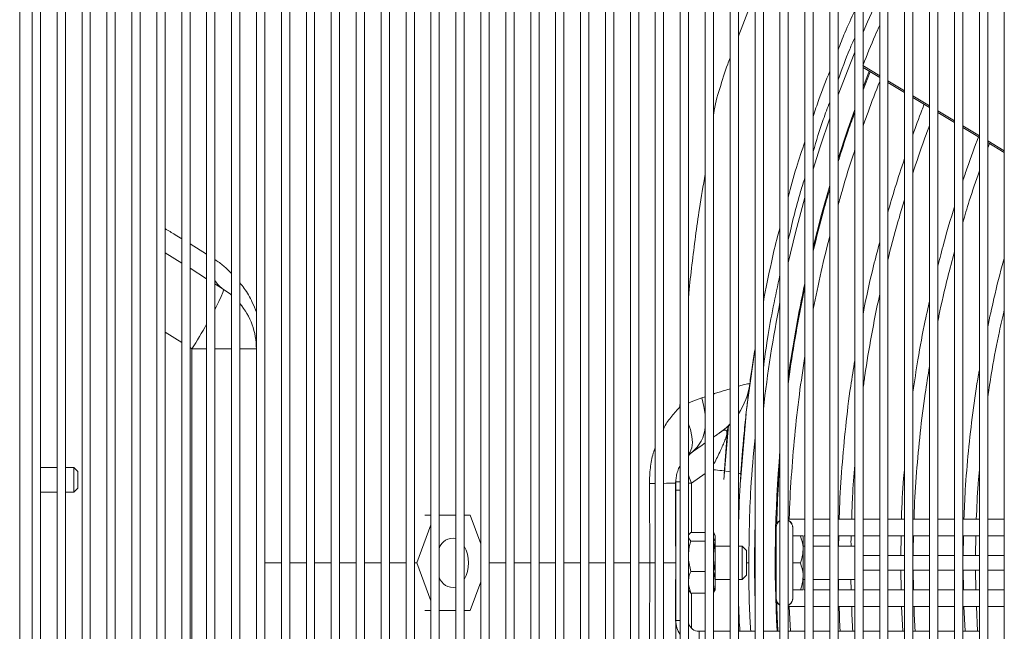
# Model space of a CAD drawing. Units: millimetres. Extents: x 1488 to 12188, y 1489 to 10331.
# Drawn here: x 2055 to 2292, y 7282 to 7430 of the extents above; entities that cross this region are included whole.
import ezdxf

# ---------------------------------------------------------------- set-up
doc = ezdxf.new("R2010")
doc.units = ezdxf.units.MM

msp = doc.modelspace()

# ---------------------------------------------------------------- linework, layer by layer
at = {"color": 7, "linetype": 'Continuous', "lineweight": 15}
for p, q in [((2055.035, 7790.986), (2055.035, 6806.986)), ((2058.035, 6843.986), (2058.035, 7753.986)), ((2060.035, 7748.986), (2060.035, 6848.986)), ((2064.035, 6848.986), (2064.035, 7748.986)), ((2066.035, 7748.986), (2066.035, 6848.986)), ((2070.035, 6848.986), (2070.035, 7748.986)), ((2072.035, 7748.986), (2072.035, 6848.986)), ((2076.035, 6848.986), (2076.035, 7748.986)), ((2078.035, 7748.986), (2078.035, 6848.986)), ((2082.035, 6848.986), (2082.035, 7748.986)), ((2084.035, 7748.986), (2084.035, 6848.986)), ((2088.035, 6848.986), (2088.035, 7748.986)), ((2090.035, 7748.986), (2090.035, 6848.986)), ((2094.035, 6848.986), (2094.035, 7748.986)), ((2096.035, 7748.986), (2096.035, 6848.986)), ((2100.035, 6848.986), (2100.035, 7748.986)), ((2102.035, 7748.986), (2102.035, 6848.986)), ((2106.035, 6848.986), (2106.035, 7748.986)), ((2108.035, 7748.986), (2108.035, 6848.986)), ((2112.035, 6848.986), (2112.035, 7748.986)), ((2114.035, 7748.986), (2114.035, 6848.986)), ((2118.035, 6848.986), (2118.035, 7748.986)), ((2120.035, 7748.986), (2120.035, 6848.986)), ((2124.035, 6848.986), (2124.035, 7748.986)), ((2126.035, 7748.986), (2126.035, 6848.986)), ((2130.035, 6848.986), (2130.035, 7748.986)), ((2132.035, 7748.986), (2132.035, 6848.986)), ((2136.035, 6848.986), (2136.035, 7748.986)), ((2138.035, 7748.986), (2138.035, 6848.986)), ((2142.035, 6848.986), (2142.035, 7748.986)), ((2144.035, 7748.986), (2144.035, 6848.986)), ((2148.035, 6848.986), (2148.035, 7748.986)), ((2150.035, 7748.986), (2150.035, 6848.986)), ((2154.035, 6848.986), (2154.035, 7748.986)), ((2156.035, 7748.986), (2156.035, 6848.986)), ((2160.035, 6848.986), (2160.035, 7748.986)), ((2162.035, 7748.986), (2162.035, 6848.986)), ((2166.035, 6848.986), (2166.035, 7748.986)), ((2168.035, 7748.986), (2168.035, 6848.986)), ((2172.035, 6848.986), (2172.035, 7748.986)), ((2174.035, 7748.986), (2174.035, 6848.986)), ((2178.035, 6848.986), (2178.035, 7748.986)), ((2180.035, 7748.986), (2180.035, 6848.986)), ((2184.035, 6848.986), (2184.035, 7748.986)), ((2186.035, 7748.986), (2186.035, 6848.986)), ((2190.035, 6848.986), (2190.035, 7748.986)), ((2192.035, 7748.986), (2192.035, 6848.986)), ((2196.035, 6848.986), (2196.035, 7748.986)), ((2198.035, 7748.986), (2198.035, 6848.986)), ((2202.035, 6848.986), (2202.035, 7748.986)), ((2204.035, 7748.986), (2204.035, 6848.986)), ((2208.035, 6848.986), (2208.035, 7748.986)), ((2210.035, 7748.986), (2210.035, 6848.986)), ((2214.035, 6848.986), (2214.035, 7748.986)), ((2216.035, 7748.986), (2216.035, 6848.986)), ((2220.035, 6848.986), (2220.035, 7748.986)), ((2222.035, 7748.986), (2222.035, 6848.986)), ((2226.035, 6848.986), (2226.035, 7748.986)), ((2228.035, 7748.986), (2228.035, 6848.986)), ((2232.035, 6848.986), (2232.035, 7748.986)), ((2234.035, 7748.986), (2234.035, 6848.986)), ((2238.035, 6848.986), (2238.035, 7748.986)), ((2240.035, 7748.986), (2240.035, 6848.986)), ((2244.035, 6848.986), (2244.035, 7748.986)), ((2246.035, 7748.986), (2246.035, 6848.986)), ((2250.035, 6848.986), (2250.035, 7748.986)), ((2252.035, 7748.986), (2252.035, 6848.986)), ((2256.035, 6848.986), (2256.035, 7748.986)), ((2258.035, 7748.986), (2258.035, 6848.986)), ((2262.035, 6848.986), (2262.035, 7748.986)), ((2264.035, 7748.986), (2264.035, 6848.986)), ((2268.035, 6848.986), (2268.035, 7748.986)), ((2270.035, 7748.986), (2270.035, 6848.986)), ((2274.035, 6848.986), (2274.035, 7748.986)), ((2276.035, 7748.986), (2276.035, 6848.986)), ((2280.035, 6848.986), (2280.035, 7748.986)), ((2282.035, 7748.986), (2282.035, 6848.986)), ((2286.035, 6848.986), (2286.035, 7748.986)), ((2288.035, 7748.986), (2288.035, 6848.986)), ((2292.035, 6848.986), (2292.035, 7748.986)), ((2258.035, 7418.333), (2262.035, 7415.923)), ((2258.035, 7413.538), (2259.54, 7417.401)), ((2259.755, 7417.297), (2258.035, 7412.959)), ((2264.035, 7414.719), (2268.035, 7412.309)), ((2270.035, 7411.104), (2274.035, 7408.695)), ((2276.035, 7407.49), (2280.035, 7405.08)), ((2282.035, 7403.875), (2286.035, 7401.466)), ((2288.035, 7400.261), (2292.035, 7397.851)), ((2288.035, 7398.921), (2288.444, 7400.015)), ((2094.035, 7371.188), (2090.035, 7373.688)), ((2100.035, 7367.439), (2096.035, 7369.939)), ((2104.014, 7364.953), (2102.035, 7366.189)), ((2096.491, 7350.536), (2096.491, 7247.435)), ((2112.005, 7247.435), (2112.005, 7350.536)), ((2231.923, 7349.759), (2230.003, 7335.961)), ((2229.886, 7334.901), (2228.533, 7318.67)), ((2225.633, 7332.034), (2224.549, 7319.085)), ((2216.783, 7325.586), (2216.035, 7324.971)), ((2064.035, 7321.986), (2060.035, 7321.986)), ((2068.035, 7321.986), (2066.035, 7321.986)), ((2069.035, 7320.986), (2068.035, 7321.986)), ((2068.035, 7315.986), (2068.035, 7321.986)), ((2069.035, 7320.986), (2069.035, 7316.986)), ((2068.035, 7315.986), (2069.035, 7316.986)), ((2206.606, 7318.107), (2206.689, 7298.986)), ((2212.948, 7318.486), (2212.929, 7318.486)), ((2212.929, 7316.486), (2212.929, 7302.986)), ((2212.948, 7318.486), (2214.035, 7318.486)), ((2212.948, 7298.986), (2212.948, 7318.214)), ((2212.948, 7316.486), (2212.948, 7285.086)), ((2060.035, 7315.986), (2064.035, 7315.986)), ((2066.035, 7315.986), (2068.035, 7315.986)), ((2152.567, 7310.486), (2154.035, 7310.486)), ((2156.035, 7310.486), (2160.035, 7310.486)), ((2162.035, 7310.486), (2163.452, 7310.486)), ((2163.452, 7310.486), (2166.035, 7303.524)), ((2244.035, 7309.486), (2240.035, 7309.486)), ((2250.035, 7309.486), (2246.035, 7309.486)), ((2256.035, 7309.486), (2252.035, 7309.486)), ((2262.035, 7309.486), (2258.035, 7309.486)), ((2268.035, 7309.486), (2264.035, 7309.486)), ((2274.035, 7309.486), (2270.035, 7309.486)), ((2280.035, 7309.486), (2276.035, 7309.486)), ((2286.035, 7309.486), (2282.035, 7309.486)), ((2292.035, 7309.486), (2288.035, 7309.486)), ((2150.653, 7298.986), (2154.035, 7308.102)), ((2216.127, 7305.786), (2216.035, 7305.639)), ((2216.593, 7304.211), (2216.035, 7304.974)), ((2216.591, 7306.264), (2220.035, 7306.264)), ((2222.035, 7306.264), (2222.071, 7306.264)), ((2222.44, 7305.486), (2222.35, 7305.741)), ((2237.102, 7305.477), (2237.102, 7305.486)), ((2242.958, 7305.486), (2241.111, 7305.486)), ((2243.893, 7305.486), (2244.035, 7305.486)), ((2246.035, 7305.486), (2250.035, 7305.486)), ((2252.035, 7305.486), (2256.035, 7305.486)), ((2252.189, 7305.486), (2252.122, 7302.986)), ((2258.035, 7305.486), (2262.035, 7305.486)), ((2264.035, 7305.486), (2268.035, 7305.486)), ((2267.198, 7305.486), (2267.099, 7300.736)), ((2270.035, 7305.486), (2274.035, 7305.486)), ((2276.035, 7305.486), (2280.035, 7305.486)), ((2282.035, 7305.486), (2286.035, 7305.486)), ((2282.187, 7305.486), (2282.125, 7300.736)), ((2285.111, 7300.736), (2285.199, 7305.486)), ((2288.035, 7305.486), (2292.035, 7305.486)), ((2216.593, 7304.211), (2220.035, 7304.211)), ((2222.035, 7304.211), (2222.073, 7304.211)), ((2226.035, 7302.986), (2222.44, 7302.986)), ((2228.94, 7302.986), (2228.035, 7302.986)), ((2229.94, 7301.986), (2228.94, 7302.986)), ((2237.11, 7302.273), (2237.11, 7302.203)), ((2244.035, 7302.986), (2243.61, 7302.986)), ((2243.61, 7302.235), (2243.61, 7302.233)), ((2250.035, 7302.986), (2246.035, 7302.986)), ((2256.035, 7302.986), (2252.035, 7302.986)), ((2216.593, 7296.933), (2216.035, 7299.64)), ((2222.441, 7300.545), (2222.441, 7300.606)), ((2262.035, 7300.736), (2258.035, 7300.736)), ((2268.035, 7300.736), (2264.035, 7300.736)), ((2274.035, 7300.736), (2270.035, 7300.736)), ((2280.035, 7300.736), (2276.035, 7300.736)), ((2286.035, 7300.736), (2282.035, 7300.736)), ((2292.035, 7300.736), (2288.035, 7300.736)), ((2150.035, 7298.986), (2150.653, 7298.986)), ((2154.035, 7289.87), (2150.653, 7298.986)), ((2206.689, 7298.986), (2206.606, 7279.864)), ((2212.948, 7279.757), (2212.948, 7298.986)), ((2242.959, 7298.986), (2241.112, 7298.986)), ((2258.035, 7297.236), (2262.035, 7297.236)), ((2264.035, 7297.236), (2268.035, 7297.236)), ((2267.125, 7297.236), (2267.183, 7292.486)), ((2270.035, 7297.236), (2274.035, 7297.236)), ((2270.164, 7292.486), (2270.131, 7297.236)), ((2276.035, 7297.236), (2280.035, 7297.236)), ((2282.035, 7297.236), (2286.035, 7297.236)), ((2282.102, 7297.236), (2282.201, 7292.486)), ((2285.194, 7292.486), (2285.12, 7297.236)), ((2288.035, 7297.236), (2292.035, 7297.236)), ((2212.929, 7294.986), (2212.929, 7285.086)), ((2216.593, 7296.933), (2220.035, 7296.933)), ((2222.035, 7296.933), (2222.073, 7296.933)), ((2222.441, 7294.986), (2226.035, 7294.986)), ((2228.035, 7294.986), (2228.94, 7294.986)), ((2228.94, 7294.986), (2229.94, 7295.986)), ((2237.11, 7295.76), (2237.11, 7295.706)), ((2243.61, 7294.986), (2244.035, 7294.986)), ((2246.035, 7294.986), (2250.035, 7294.986)), ((2252.035, 7294.986), (2256.035, 7294.986)), ((2255.189, 7292.486), (2255.118, 7294.986)), ((2166.035, 7294.447), (2163.452, 7287.486)), ((2216.592, 7291.707), (2216.035, 7293.649)), ((2222.072, 7291.707), (2222.402, 7292.514)), ((2222.441, 7294.291), (2222.441, 7294.345)), ((2216.035, 7292.333), (2216.11, 7292.213)), ((2216.157, 7292.242), (2216.592, 7291.707)), ((2216.592, 7291.707), (2220.035, 7291.707)), ((2222.035, 7291.707), (2222.072, 7291.707)), ((2222.349, 7292.228), (2222.44, 7292.486)), ((2242.958, 7292.486), (2241.111, 7292.486)), ((2244.035, 7292.486), (2243.883, 7292.486)), ((2250.035, 7292.486), (2246.035, 7292.486)), ((2256.035, 7292.486), (2252.035, 7292.486)), ((2262.035, 7292.486), (2258.035, 7292.486)), ((2268.035, 7292.486), (2264.035, 7292.486)), ((2274.035, 7292.486), (2270.035, 7292.486)), ((2280.035, 7292.486), (2276.035, 7292.486)), ((2286.035, 7292.486), (2282.035, 7292.486)), ((2292.035, 7292.486), (2288.035, 7292.486)), ((2240.035, 7288.486), (2244.035, 7288.486)), ((2240.559, 7282.486), (2240.287, 7288.486)), ((2246.035, 7288.486), (2250.035, 7288.486)), ((2252.035, 7288.486), (2256.035, 7288.486)), ((2258.035, 7288.486), (2262.035, 7288.486)), ((2264.035, 7288.486), (2268.035, 7288.486)), ((2267.304, 7288.486), (2267.574, 7282.486)), ((2270.035, 7288.486), (2274.035, 7288.486)), ((2276.035, 7288.486), (2280.035, 7288.486)), ((2282.035, 7288.486), (2286.035, 7288.486)), ((2282.288, 7288.486), (2282.616, 7282.486)), ((2285.609, 7282.486), (2285.311, 7288.486)), ((2288.035, 7288.486), (2292.035, 7288.486)), ((2152.567, 7287.486), (2154.035, 7287.486)), ((2160.035, 7287.486), (2156.035, 7287.486)), ((2163.452, 7287.486), (2162.035, 7287.486)), ((2212.948, 7285.086), (2212.929, 7285.086)), ((2220.035, 7282.486), (2218.549, 7282.486)), ((2218.549, 7279.486), (2218.549, 7282.486)), ((2226.035, 7282.486), (2222.035, 7282.486)), ((2232.035, 7282.486), (2228.035, 7282.486)), ((2238.035, 7282.486), (2234.035, 7282.486)), ((2244.035, 7282.486), (2240.035, 7282.486)), ((2250.035, 7282.486), (2246.035, 7282.486)), ((2256.035, 7282.486), (2252.035, 7282.486)), ((2262.035, 7282.486), (2258.035, 7282.486)), ((2268.035, 7282.486), (2264.035, 7282.486)), ((2274.035, 7282.486), (2270.035, 7282.486)), ((2280.035, 7282.486), (2276.035, 7282.486)), ((2286.035, 7282.486), (2282.035, 7282.486))]:
    msp.add_line(p, q, dxfattribs=at)
at = {"color": 8, "linetype": 'Continuous', "lineweight": 15}
for p, q in [((2257.951, 7418.78), (2262.035, 7416.317)), ((2264.035, 7415.111), (2268.035, 7412.698)), ((2270.035, 7411.492), (2274.035, 7409.079)), ((2276.035, 7407.873), (2280.035, 7405.461)), ((2282.035, 7404.254), (2286.035, 7401.842)), ((2288.035, 7400.636), (2292.035, 7398.223)), ((2100.035, 7373.338), (2096.035, 7375.805)), ((2090.035, 7354.571), (2094.035, 7352.071)), ((2096.035, 7350.821), (2096.491, 7350.536)), ((2096.491, 7350.536), (2100.035, 7350.536)), ((2102.035, 7350.536), (2106.035, 7350.536)), ((2108.035, 7350.536), (2112.005, 7350.536)), ((2214.035, 7337.825), (2213.95, 7336.548)), ((2220.035, 7338.997), (2219.198, 7338.722)), ((2214.035, 7336.41), (2213.95, 7336.548)), ((2216.764, 7318.214), (2220.035, 7320.505)), ((2214.035, 7316.486), (2212.948, 7316.486)), ((2216.764, 7318.214), (2215.948, 7318.214)), ((2216.764, 7306.264), (2216.764, 7318.214)), ((2112.005, 7298.986), (2112.035, 7298.986)), ((2138.035, 7298.986), (2142.035, 7298.986)), ((2144.035, 7298.986), (2148.035, 7298.986)), ((2168.035, 7298.986), (2172.035, 7298.986)), ((2180.035, 7298.986), (2184.035, 7298.986)), ((2186.035, 7298.986), (2190.035, 7298.986)), ((2198.035, 7298.986), (2202.035, 7298.986)), ((2204.035, 7298.986), (2206.689, 7298.986)), ((2208.035, 7298.986), (2206.689, 7298.986)), ((2212.948, 7298.986), (2210.035, 7298.986)), ((2230.54, 7298.986), (2229.94, 7298.986)), ((2216.764, 7283.194), (2216.764, 7291.707)), ((2212.948, 7285.086), (2214.035, 7285.086))]:
    msp.add_line(p, q, dxfattribs=at)
at = {"color": 8, "linetype": 'Continuous', "lineweight": 15, "flags": 128}
for points in [[(2262.035, 7435.823), (2259.097, 7429.284), (2258.035, 7426.82)], [(2256.035, 7422.023), (2254.974, 7419.385), (2252.035, 7411.712)], [(2250.035, 7406.129), (2247.713, 7399.209), (2246.035, 7393.858)], [(2244.035, 7387.016), (2241.795, 7378.598), (2240.035, 7371.252)], [(2104.014, 7364.953), (2104.072, 7364.685), (2103.92, 7364.088), (2103.561, 7363.177), (2103.003, 7361.972), (2102.26, 7360.503), (2102.035, 7360.074)], [(2112.005, 7350.536), (2112.006, 7350.536), (2112.035, 7350.536)], [(2220.035, 7334.743), (2219.744, 7336.638), (2219.198, 7338.722)], [(2216.035, 7325.063), (2216.371, 7325.573), (2216.784, 7326.672), (2216.942, 7327.975), (2216.839, 7329.458), (2216.479, 7331.09), (2216.035, 7332.417)], [(2225.538, 7331.94), (2225.516, 7331.723), (2225.078, 7326.925)], [(2216.035, 7324.752), (2216.263, 7325.104), (2216.766, 7325.586)], [(2216.764, 7318.214), (2216.262, 7319.415), (2216.035, 7320.088)], [(2208.035, 7318.117), (2208.016, 7318.117), (2206.606, 7318.107)]]:
    msp.add_lwpolyline(points, dxfattribs=at)
at = {"color": 7, "linetype": 'Continuous', "lineweight": 15, "flags": 128}
for points in [[(2252.035, 7396.391), (2254.293, 7403.214), (2256.035, 7408.158)], [(2246.035, 7375.021), (2248.068, 7382.921), (2250.035, 7389.872)], [(2104.014, 7364.953), (2105.761, 7363.701), (2106.035, 7363.472)], [(2223.668, 7330.411), (2225.056, 7331.494), (2226.035, 7332.413)], [(2212.929, 7318.486), (2212.929, 7318.447), (2212.929, 7318.333), (2212.929, 7318.149), (2212.929, 7317.9), (2212.929, 7317.597), (2212.929, 7317.251), (2212.929, 7316.876), (2212.929, 7316.486)], [(2212.948, 7316.486), (2212.948, 7316.876), (2212.948, 7317.251), (2212.948, 7317.597), (2212.948, 7317.9), (2212.948, 7318.149), (2212.948, 7318.333), (2212.948, 7318.447), (2212.948, 7318.486)], [(2240.918, 7308.34), (2240.524, 7308.9), (2240.035, 7309.259)], [(2222.44, 7305.238), (2222.44, 7304.954), (2222.441, 7304.569), (2222.441, 7304.09), (2222.441, 7303.524), (2222.441, 7302.881), (2222.441, 7302.172), (2222.441, 7301.41), (2222.441, 7300.606)], [(2237.11, 7302.273), (2237.11, 7302.973), (2237.11, 7303.605), (2237.11, 7304.159), (2237.109, 7304.626), (2237.109, 7304.997), (2237.109, 7305.267), (2237.109, 7305.431), (2237.109, 7305.486)], [(2243.602, 7305.485), (2243.602, 7305.424), (2243.603, 7305.254), (2243.603, 7304.978), (2243.603, 7304.602), (2243.603, 7304.13), (2243.603, 7303.572), (2243.604, 7302.986)], [(2243.609, 7305.485), (2243.609, 7305.424), (2243.609, 7305.254), (2243.609, 7304.978), (2243.609, 7304.602), (2243.61, 7304.13), (2243.61, 7303.572), (2243.61, 7302.937), (2243.61, 7302.235)], [(2212.941, 7298.986), (2212.941, 7300.253), (2212.941, 7301.419), (2212.94, 7302.387), (2212.94, 7303.079), (2212.94, 7303.44), (2212.939, 7303.44), (2212.939, 7303.079), (2212.939, 7302.986)], [(2228.94, 7294.986), (2228.94, 7295.066), (2228.94, 7295.476), (2228.94, 7296.198), (2228.941, 7297.167), (2228.941, 7298.298), (2228.941, 7299.49), (2228.941, 7300.637), (2228.94, 7301.638), (2228.94, 7302.402), (2228.94, 7302.864), (2228.94, 7302.986)], [(2229.94, 7301.986), (2229.94, 7301.927), (2229.94, 7301.548), (2229.94, 7300.86), (2229.94, 7299.946), (2229.94, 7298.916), (2229.94, 7297.894), (2229.94, 7297.004), (2229.94, 7296.353), (2229.94, 7296.02), (2229.94, 7295.986)], [(2237.109, 7302.986), (2237.109, 7302.945), (2237.109, 7302.602), (2237.109, 7301.938), (2237.109, 7301.011), (2237.11, 7299.904), (2237.11, 7298.716), (2237.11, 7297.552), (2237.109, 7296.515), (2237.109, 7295.697), (2237.109, 7295.172), (2237.109, 7294.986)], [(2237.11, 7295.76), (2237.11, 7296.517), (2237.11, 7297.315), (2237.11, 7298.141), (2237.11, 7298.981), (2237.11, 7299.821), (2237.11, 7300.647), (2237.11, 7301.446), (2237.11, 7302.203)], [(2243.61, 7302.233), (2243.61, 7301.471), (2243.61, 7300.666), (2243.61, 7299.833), (2243.61, 7298.985), (2243.61, 7298.137), (2243.61, 7297.304), (2243.61, 7296.499), (2243.61, 7295.737)], [(2222.441, 7300.545), (2222.441, 7299.716), (2222.441, 7298.875), (2222.441, 7298.035), (2222.441, 7297.212), (2222.441, 7296.418), (2222.441, 7295.667), (2222.441, 7294.973), (2222.441, 7294.345)], [(2212.939, 7294.986), (2212.939, 7294.892), (2212.939, 7294.531), (2212.94, 7294.531), (2212.94, 7294.892), (2212.94, 7295.585), (2212.941, 7296.553), (2212.941, 7297.718), (2212.941, 7298.986)], [(2237.102, 7292.486), (2237.102, 7292.541), (2237.103, 7292.705), (2237.103, 7292.976), (2237.103, 7293.348), (2237.103, 7293.816), (2237.103, 7294.371), (2237.104, 7294.986)], [(2237.109, 7292.486), (2237.109, 7292.541), (2237.109, 7292.705), (2237.109, 7292.976), (2237.109, 7293.348), (2237.11, 7293.816), (2237.11, 7294.371), (2237.11, 7295.005), (2237.11, 7295.706)], [(2243.604, 7294.986), (2243.603, 7294.399), (2243.603, 7293.84), (2243.603, 7293.369), (2243.603, 7292.992), (2243.603, 7292.717), (2243.602, 7292.547), (2243.602, 7292.486)], [(2243.61, 7295.737), (2243.61, 7295.035), (2243.61, 7294.399), (2243.61, 7293.84), (2243.609, 7293.369), (2243.609, 7292.992), (2243.609, 7292.717), (2243.609, 7292.547), (2243.609, 7292.486)], [(2222.441, 7294.291), (2222.441, 7293.748), (2222.441, 7293.292), (2222.44, 7292.934), (2222.44, 7292.677), (2222.44, 7292.527), (2222.44, 7292.486)]]:
    msp.add_lwpolyline(points, dxfattribs=at)
at = {"color": 8, "linetype": 'Continuous', "lineweight": 15}
for centre, radius, start, end in [((2107.125, 7369.893), 5.851, 209.55607, 234.24062), ((2557.903, 7298.986), 325.979, 168.88815, 173.47559), ((1923.635, 7457.925), 203.499, 328.14897, 330.09315), ((2211.504, 7332.313), 8.551, 308.12401, 356.09092), ((2211.381, 7211.256), 110.661, 82.39049, 84.47532), ((2227.871, 7319.388), 1.227, 52.664, 82.3339), ((2210.17, 7368.167), 50.03, 269.84563, 273.18275), ((2239.1, 7307.486), 2, 122.16399, 180.7885), ((2239.11, 7307.486), 2, 122.4951, 180), ((2557.903, 7298.986), 325.979, 178.50344, 181.49656), ((2239.1, 7290.486), 2, 178.81072, 237.83601), ((2239.11, 7290.486), 2, 180, 237.5049)]:
    msp.add_arc(centre, radius, start, end, dxfattribs=at)
at = {"color": 7, "linetype": 'Continuous', "lineweight": 15}
for centre, radius, start, end in [((2557.9, 7298.986), 321, 167.89682, 171.98544), ((2095.005, 7350.536), 17, 360, 39.96164), ((2213.918, 7344.336), 17, 326.14491, 352.49357), ((2557.9, 7298.986), 321, 175.17973, 182.94641), ((2239.1, 7307.486), 2, 122.16398, 183.3569), ((2159.303, 7301.524), 3.395, 77.54156, 164.27907), ((2192.069, 7305.303), 30.371, 359.87629, 0.34345), ((2154.665, 7298.986), 8.406, 331.25542, 28.74458), ((2159.303, 7296.448), 3.395, 195.72093, 282.45844), ((2239.1, 7290.486), 2, 177.47475, 237.83602), ((2239.11, 7290.486), 2, 297.56617, 353.10253)]:
    msp.add_arc(centre, radius, start, end, dxfattribs=at)
for centre, major_axis, ratio, start_param, end_param in [((2218.529, 7285.086), (5.6, 0), 0.9999534, 3.1415927, 3.7810109), ((2218.549, 7285.086), (5.601, 0), 0.9999052, 3.1415927, 3.7751741), ((2218.549, 7285.086), (2.601, 0), 0.9997958, 3.4009788, 4.7123891)]:
    msp.add_ellipse(centre, major_axis=major_axis, ratio=ratio, start_param=start_param, end_param=end_param, dxfattribs=at)
at = {"color": 8, "linetype": 'Continuous', "lineweight": 15}
for points, knots in [([(2232.035, 7435.936), (2232.035, 7435.934), (2230.838, 7433.168), (2229.514, 7429.815), (2228.243, 7426.445), (2228.035, 7425.894)], [0, 0, 0, 0, 0.0004333, 0.8365741, 1, 1, 1, 1]), ([(2252.035, 7415.304), (2252.917, 7417.803), (2254.13, 7421.237), (2255.627, 7424.555), (2256.035, 7425.458)], [0, 0, 0, 0, 0.7276076, 1, 1, 1, 1]), ([(2226.035, 7420.604), (2225.843, 7420.101), (2224.917, 7417.683), (2223.536, 7413.264), (2222.266, 7409.112), (2222.054, 7406.875), (2222.035, 7406.677)], [0, 0, 0, 0, 0.111169, 0.5349116, 0.9587462, 1, 1, 1, 1]), ([(2246.035, 7398.096), (2246.794, 7400.668), (2247.978, 7404.683), (2249.491, 7408.585), (2250.035, 7409.989)], [0, 0, 0, 0, 0.6404324, 1, 1, 1, 1]), ([(2220.035, 7392.599), (2219.551, 7389.849), (2218.673, 7384.873), (2217.398, 7375.323), (2216.493, 7368.268), (2216.059, 7363.438), (2216.035, 7363.171)], [0, 0, 0, 0, 0.2819325, 0.5102439, 0.9728885, 1, 1, 1, 1]), ([(2240.035, 7376.789), (2240.941, 7380.7), (2242.107, 7385.729), (2243.684, 7390.641), (2244.035, 7391.734)], [0, 0, 0, 0, 0.7775706, 1, 1, 1, 1]), ([(2094.035, 7377.038), (2093.5, 7377.369), (2092.121, 7378.22), (2090.827, 7379.011), (2090.035, 7379.494)], [0, 0, 0, 0, 0.3882877, 1, 1, 1, 1]), ([(2102.035, 7372.026), (2102.741, 7371.56), (2104.122, 7370.648), (2105.407, 7369.334), (2106.035, 7368.693)], [0, 0, 0, 0, 0.511515, 1, 1, 1, 1]), ([(2234.035, 7345.864), (2234.344, 7348.242), (2235.325, 7355.796), (2236.933, 7363.246), (2238.035, 7368.351)], [0, 0, 0, 0, 0.3146935, 1, 1, 1, 1]), ([(2108.035, 7366.419), (2108.382, 7365.994), (2109.478, 7364.655), (2110.851, 7362.287), (2111.71, 7360.164), (2112.035, 7359.362)], [0, 0, 0, 0, 0.2240638, 0.7068342, 1, 1, 1, 1]), ([(2226.035, 7340.915), (2225.694, 7340.812), (2224.64, 7340.494), (2223.248, 7340.054), (2222.128, 7339.685), (2222.035, 7339.655)], [0, 0, 0, 0, 0.3047731, 0.9423888, 1, 1, 1, 1]), ([(2230.772, 7342.115), (2230.697, 7342.133), (2230.545, 7342.168), (2229.543, 7341.938), (2228.451, 7341.627), (2228.035, 7341.508)], [0, 0, 0, 0, 0.3765968, 0.762353, 1, 1, 1, 1]), ([(2219.198, 7338.722), (2218.365, 7338.444), (2217.34, 7338.103), (2216.241, 7337.594), (2216.035, 7337.498)], [0, 0, 0, 0, 0.8125552, 1, 1, 1, 1]), ([(2213.95, 7336.548), (2213.281, 7335.819), (2211.934, 7334.348), (2210.638, 7332.573), (2210.101, 7331.493), (2210.035, 7331.361)], [0, 0, 0, 0, 0.4636774, 0.9345864, 1, 1, 1, 1]), ([(2223.655, 7330.411), (2223.874, 7330.555), (2224.318, 7330.846), (2224.841, 7331.014), (2225.171, 7330.887), (2225.263, 7330.568), (2225.254, 7330.152), (2225.148, 7329.55), (2224.804, 7328.5), (2224.304, 7327.275), (2223.447, 7325.396), (2222.67, 7323.845), (2222.095, 7322.763), (2222.035, 7322.651)], [0, 0, 0, 0, 0.1145162, 0.231403, 0.3170674, 0.3859405, 0.4057111, 0.4698478, 0.5540462, 0.6451393, 0.7397343, 0.9730267, 1, 1, 1, 1]), ([(2230.54, 7298.986), (2230.606, 7304.991), (2230.718, 7315.047), (2231.657, 7325.057), (2232.035, 7329.089)], [0, 0, 0, 0, 0.5971902, 1, 1, 1, 1]), ([(2208.035, 7326.801), (2207.864, 7326.332), (2207.288, 7324.758), (2206.739, 7321.822), (2206.651, 7319.357), (2206.606, 7318.107)], [0, 0, 0, 0, 0.1726942, 0.5802774, 1, 1, 1, 1]), ([(2114.035, 7298.986), (2114.789, 7298.986), (2116.096, 7298.986), (2117.459, 7298.986), (2118.035, 7298.986)], [0, 0, 0, 0, 0.5772093, 1, 1, 1, 1]), ([(2120.035, 7298.986), (2120.634, 7298.986), (2121.936, 7298.986), (2123.299, 7298.986), (2124.035, 7298.986)], [0, 0, 0, 0, 0.4599802, 1, 1, 1, 1]), ([(2126.035, 7298.986), (2126.704, 7298.986), (2128.012, 7298.986), (2129.372, 7298.986), (2130.035, 7298.986)], [0, 0, 0, 0, 0.5119877, 1, 1, 1, 1]), ([(2132.035, 7298.986), (2132.97, 7298.986), (2134.282, 7298.986), (2135.643, 7298.986), (2136.035, 7298.986)], [0, 0, 0, 0, 0.7118155, 1, 1, 1, 1]), ([(2174.035, 7298.986), (2175.322, 7298.986), (2176.632, 7298.986), (2178.011, 7298.986), (2178.035, 7298.986)], [0, 0, 0, 0, 0.9827923, 1, 1, 1, 1]), ([(2192.035, 7298.986), (2192.062, 7298.986), (2193.349, 7298.986), (2194.707, 7298.986), (2196.035, 7298.986)], [0, 0, 0, 0, 0.0211788, 1, 1, 1, 1]), ([(2230.999, 7282.486), (2230.944, 7283.303), (2230.572, 7288.793), (2230.555, 7294.299), (2230.54, 7298.986)], [0, 0, 0, 0, 0.1488273, 1, 1, 1, 1])]:
    msp.add_open_spline(points, degree=3, knots=knots, dxfattribs=at)
at = {"color": 7, "linetype": 'Continuous', "lineweight": 15}
for points, knots in [([(2252.035, 7422.537), (2252.559, 7423.93), (2253.759, 7427.126), (2255.214, 7430.215), (2256.035, 7431.957)], [0, 0, 0, 0, 0.4360027, 1, 1, 1, 1]), ([(2262.035, 7428.479), (2261.672, 7427.666), (2260.255, 7424.492), (2258.982, 7421.332), (2258.035, 7418.982)], [0, 0, 0, 0, 0.256298, 1, 1, 1, 1]), ([(2246.035, 7406.494), (2246.476, 7407.875), (2247.654, 7411.564), (2249.119, 7415.152), (2250.035, 7417.398)], [0, 0, 0, 0, 0.3741405, 1, 1, 1, 1]), ([(2258.035, 7404.131), (2258.427, 7405.284), (2259.665, 7408.921), (2261.073, 7412.495), (2262.035, 7414.937)], [0, 0, 0, 0, 0.3169721, 1, 1, 1, 1]), ([(2272.762, 7409.462), (2272.57, 7408.987), (2271.59, 7406.561), (2270.728, 7404.09), (2270.035, 7402.103)], [0, 0, 0, 0, 0.1957868, 1, 1, 1, 1]), ([(2256.035, 7407.456), (2255.497, 7405.992), (2254.064, 7402.088), (2252.815, 7398.121), (2252.035, 7395.643)], [0, 0, 0, 0, 0.3752383, 1, 1, 1, 1]), ([(2270.035, 7392.893), (2270.912, 7395.577), (2272.166, 7399.412), (2273.604, 7403.182), (2274.035, 7404.314)], [0, 0, 0, 0, 0.6997394, 1, 1, 1, 1]), ([(2285.817, 7401.597), (2284.9, 7399.172), (2283.562, 7395.635), (2282.4, 7392.037), (2282.035, 7390.906)], [0, 0, 0, 0, 0.6857736, 1, 1, 1, 1]), ([(2240.035, 7387.093), (2240.653, 7389.482), (2241.815, 7393.978), (2243.327, 7398.376), (2244.035, 7400.437)], [0, 0, 0, 0, 0.5314669, 1, 1, 1, 1]), ([(2252.035, 7385.135), (2252.347, 7386.273), (2253.541, 7390.632), (2254.889, 7395.036), (2256.008, 7398.27), (2256.035, 7398.348)], [0, 0, 0, 0, 0.2564365, 0.982059, 1, 1, 1, 1]), ([(2268.035, 7396.358), (2267.262, 7394.064), (2265.828, 7389.809), (2264.601, 7385.491), (2264.035, 7383.5)], [0, 0, 0, 0, 0.539152, 1, 1, 1, 1]), ([(2282.035, 7380.918), (2282.547, 7382.67), (2283.772, 7386.861), (2285.203, 7390.986), (2286.035, 7393.385)], [0, 0, 0, 0, 0.4183225, 1, 1, 1, 1]), ([(2250.035, 7389.029), (2249.52, 7387.294), (2248.059, 7382.377), (2246.83, 7377.396), (2246.035, 7374.172)], [0, 0, 0, 0, 0.3527958, 1, 1, 1, 1]), ([(2264.035, 7372.004), (2264.101, 7372.286), (2264.907, 7375.742), (2266.227, 7380.567), (2267.61, 7385.068), (2268.035, 7386.453)], [0, 0, 0, 0, 0.0578557, 0.7100638, 1, 1, 1, 1]), ([(2280.035, 7384.773), (2279.149, 7381.853), (2277.706, 7377.098), (2276.5, 7372.278), (2276.035, 7370.418)], [0, 0, 0, 0, 0.6141654, 1, 1, 1, 1]), ([(2234.035, 7361.872), (2234.665, 7365.038), (2235.714, 7370.306), (2237.062, 7376.271), (2237.836, 7379.057), (2238.035, 7379.775)], [0, 0, 0, 0, 0.5278933, 0.8783171, 1, 1, 1, 1]), ([(2246.035, 7360.072), (2246.646, 7363.105), (2247.841, 7369.036), (2249.315, 7374.903), (2250.035, 7377.77)], [0, 0, 0, 0, 0.5114623, 1, 1, 1, 1]), ([(2262.035, 7376.204), (2261.538, 7374.306), (2260.211, 7369.24), (2258.895, 7363.456), (2258.163, 7359.556), (2258.035, 7358.877)], [0, 0, 0, 0, 0.3307709, 0.8833415, 1, 1, 1, 1]), ([(2276.035, 7357.099), (2276.126, 7357.572), (2276.818, 7361.167), (2278.129, 7366.766), (2279.494, 7371.851), (2280.035, 7373.867)], [0, 0, 0, 0, 0.0838681, 0.6368648, 1, 1, 1, 1]), ([(2292.035, 7372.355), (2291.973, 7372.143), (2291.037, 7368.944), (2289.672, 7363.434), (2288.527, 7358.105), (2288.035, 7355.817)], [0, 0, 0, 0, 0.0390341, 0.5874935, 1, 1, 1, 1]), ([(2244.035, 7365.267), (2243.958, 7364.927), (2243.143, 7361.313), (2241.899, 7354.361), (2240.642, 7346.971), (2240.132, 7342.864), (2240.035, 7342.087)], [0, 0, 0, 0, 0.0444955, 0.4723219, 0.9001483, 1, 1, 1, 1]), ([(2258.035, 7340.891), (2258.174, 7341.959), (2258.734, 7346.259), (2260.064, 7353.74), (2261.268, 7360.202), (2262.024, 7363.424), (2262.035, 7363.473)], [0, 0, 0, 0, 0.1407966, 0.5671358, 0.993475, 1, 1, 1, 1]), ([(2274.035, 7361.996), (2273.684, 7360.448), (2272.627, 7355.785), (2271.275, 7348.495), (2270.421, 7342.733), (2270.035, 7340.132)], [0, 0, 0, 0, 0.214106, 0.6451866, 1, 1, 1, 1]), ([(2288.035, 7338.783), (2288.377, 7341.055), (2289.179, 7346.388), (2290.522, 7353.463), (2291.628, 7358.236), (2292.035, 7359.995)], [0, 0, 0, 0, 0.3192668, 0.7491615, 1, 1, 1, 1]), ([(2230.772, 7342.115), (2230.945, 7343.429), (2231.312, 7346.215), (2231.785, 7348.983), (2232.035, 7350.445)], [0, 0, 0, 0, 0.4717952, 1, 1, 1, 1]), ([(2240.273, 7309.486), (2240.274, 7309.53), (2240.334, 7312.914), (2240.739, 7319.629), (2241.523, 7329.617), (2242.607, 7339.345), (2243.571, 7345.718), (2244.035, 7348.789)], [0, 0, 0, 0, 0.0033854, 0.2569829, 0.5105805, 0.764178, 1, 1, 1, 1]), ([(2256.035, 7347.743), (2255.7, 7345.68), (2254.84, 7340.384), (2253.803, 7331.801), (2252.915, 7322.014), (2252.421, 7314.57), (2252.32, 7310.39), (2252.298, 7309.486)], [0, 0, 0, 0, 0.1629594, 0.4184541, 0.6739488, 0.9294435, 1, 1, 1, 1]), ([(2270.302, 7309.486), (2270.316, 7310.081), (2270.406, 7313.854), (2270.876, 7320.794), (2271.743, 7330.289), (2272.791, 7338.796), (2273.673, 7344.113), (2274.035, 7346.295)], [0, 0, 0, 0, 0.0482718, 0.3057831, 0.5632944, 0.8208057, 1, 1, 1, 1]), ([(2286.035, 7345.398), (2285.972, 7345.058), (2285.34, 7341.659), (2284.433, 7335.151), (2283.349, 7325.88), (2282.635, 7317.32), (2282.411, 7311.848), (2282.315, 7309.486)], [0, 0, 0, 0, 0.0286863, 0.2870159, 0.5453455, 0.8036752, 1, 1, 1, 1]), ([(2228.616, 7320.363), (2228.715, 7321.801), (2228.913, 7324.676), (2229.235, 7328.451), (2229.534, 7331.585), (2229.796, 7334.12), (2230.05, 7336.407), (2230.292, 7338.464), (2230.496, 7340.107), (2230.638, 7341.209), (2230.68, 7341.53), (2230.697, 7341.654)], [0, 0, 0, 0, 0.1492783, 0.2983281, 0.3975976, 0.4968009, 0.5982329, 0.6996381, 0.8135884, 0.9276394, 1, 1, 1, 1]), ([(2222.035, 7329.265), (2222.277, 7329.435), (2222.901, 7329.872), (2223.514, 7330.302), (2223.616, 7330.374), (2223.668, 7330.411)], [0, 0, 0, 0, 0.2379196, 0.6127227, 1, 1, 1, 1]), ([(2223.946, 7330.611), (2224.001, 7330.651), (2224.221, 7330.812), (2224.775, 7331.251), (2225.436, 7331.804), (2225.876, 7332.286), (2226.035, 7332.461)], [0, 0, 0, 0, 0.0754038, 0.3032355, 0.7467556, 1, 1, 1, 1]), ([(2224.624, 7320.622), (2224.724, 7322.077), (2224.925, 7324.983), (2225.25, 7328.817), (2225.467, 7331.056), (2225.554, 7331.95)], [0, 0, 0, 0, 0.3756558, 0.7507447, 1, 1, 1, 1]), ([(2216.783, 7325.586), (2217.4, 7326.018), (2218.576, 7326.842), (2219.565, 7327.535), (2220.035, 7327.864)], [0, 0, 0, 0, 0.524448, 1, 1, 1, 1]), ([(2212.967, 7318.475), (2212.984, 7318.832), (2213.023, 7319.652), (2213.32, 7320.853), (2213.669, 7321.822), (2213.945, 7322.308), (2214.035, 7322.466)], [0, 0, 0, 0, 0.2181746, 0.5015962, 0.8376016, 1, 1, 1, 1]), ([(2238.035, 7323.283), (2237.818, 7320.312), (2237.452, 7315.31), (2237.322, 7310.297), (2237.27, 7308.262)], [0, 0, 0, 0, 0.5940532, 1, 1, 1, 1]), ([(2255.307, 7309.486), (2255.361, 7311.295), (2255.492, 7315.674), (2255.834, 7320.042), (2256.035, 7322.604)], [0, 0, 0, 0, 0.4132281, 1, 1, 1, 1]), ([(2268.035, 7322.062), (2267.956, 7321.173), (2267.592, 7317.101), (2267.351, 7312.904), (2267.283, 7309.598), (2267.281, 7309.486)], [0, 0, 0, 0, 0.2126548, 0.973275, 1, 1, 1, 1]), ([(2285.301, 7309.486), (2285.415, 7312.312), (2285.574, 7316.25), (2285.934, 7320.173), (2286.035, 7321.28)], [0, 0, 0, 0, 0.7179514, 1, 1, 1, 1]), ([(2228.035, 7305.959), (2228.05, 7307.198), (2228.108, 7312.006), (2228.399, 7316.802), (2228.616, 7320.363)], [0, 0, 0, 0, 0.2576115, 1, 1, 1, 1]), ([(2240.909, 7308.337), (2240.897, 7308.369), (2240.808, 7308.604), (2240.525, 7308.951), (2240.186, 7309.151), (2240.035, 7309.241)], [0, 0, 0, 0, 0.0791863, 0.589311, 1, 1, 1, 1]), ([(2237.11, 7307.457), (2237.11, 7307.459), (2237.11, 7307.471), (2237.11, 7307.455), (2237.11, 7307.373), (2237.11, 7307.053), (2237.111, 7306.401), (2237.111, 7305.449), (2237.111, 7304.255), (2237.112, 7302.865), (2237.112, 7301.331), (2237.112, 7299.709), (2237.112, 7298.061), (2237.112, 7296.447), (2237.112, 7294.927), (2237.111, 7293.558), (2237.111, 7292.391), (2237.111, 7291.469), (2237.11, 7290.825), (2237.11, 7290.574), (2237.11, 7290.507), (2237.11, 7290.508), (2237.11, 7290.509)], [0, 0, 0, 0, 0.0021658, 0.0117828, 0.0439096, 0.100007, 0.1621862, 0.2248042, 0.287474, 0.3501562, 0.4128426, 0.4755308, 0.5382197, 0.6009088, 0.6635973, 0.7262846, 0.7889693, 0.8516481, 0.91431, 0.9768957, 0.9949722, 1, 1, 1, 1]), ([(2241.094, 7290.245), (2241.098, 7290.283), (2241.105, 7290.339), (2241.108, 7290.403), (2241.109, 7290.431), (2241.109, 7290.447), (2241.11, 7290.462), (2241.11, 7290.481), (2241.11, 7290.524), (2241.11, 7290.729), (2241.111, 7291.317), (2241.111, 7292.193), (2241.111, 7293.317), (2241.112, 7294.652), (2241.112, 7296.147), (2241.112, 7297.748), (2241.112, 7299.395), (2241.112, 7301.027), (2241.112, 7302.583), (2241.112, 7304.005), (2241.111, 7305.241), (2241.111, 7306.244), (2241.11, 7306.979), (2241.11, 7307.335), (2241.11, 7307.454), (2241.11, 7307.486), (2241.11, 7307.502), (2241.109, 7307.523), (2241.108, 7307.56), (2241.105, 7307.632), (2241.09, 7307.787), (2241.044, 7308.039), (2240.959, 7308.228), (2240.909, 7308.337)], [0, 0, 0, 0, 0.004121, 0.0061294, 0.0073155, 0.0084394, 0.0101574, 0.0138196, 0.0265094, 0.0860483, 0.1462753, 0.2058002, 0.2652747, 0.3247378, 0.384197, 0.4436545, 0.5031114, 0.5625681, 0.6220251, 0.6814828, 0.7409421, 0.8004047, 0.8598756, 0.9193743, 0.9457835, 0.9590006, 0.9656324, 0.9690762, 0.9703367, 0.9720563, 0.9776538, 0.9869984, 1, 1, 1, 1]), ([(2216.21, 7305.734), (2216.255, 7305.868), (2216.315, 7306.049), (2216.534, 7306.22), (2216.591, 7306.264)], [0, 0, 0, 0, 0.7423183, 1, 1, 1, 1]), ([(2222.071, 7306.264), (2222.236, 7305.972), (2222.43, 7305.631), (2222.439, 7305.287), (2222.44, 7305.238)], [0, 0, 0, 0, 0.8559679, 1, 1, 1, 1]), ([(2222.44, 7305.238), (2222.429, 7305.091), (2222.403, 7304.747), (2222.193, 7304.407), (2222.073, 7304.211)], [0, 0, 0, 0, 0.4244979, 1, 1, 1, 1]), ([(2242.958, 7305.486), (2243.249, 7304.573), (2243.59, 7303.502), (2243.607, 7302.399), (2243.61, 7302.235)], [0, 0, 0, 0, 0.8516714, 1, 1, 1, 1]), ([(2243.609, 7305.486), (2243.519, 7305.486), (2243.416, 7305.486), (2243.013, 7305.486), (2242.958, 7305.486)], [0, 0, 0, 0, 0.8643846, 1, 1, 1, 1]), ([(2255.14, 7302.986), (2255.133, 7303.704), (2255.125, 7304.537), (2255.157, 7305.37), (2255.161, 7305.486)], [0, 0, 0, 0, 0.8611302, 1, 1, 1, 1]), ([(2270.106, 7300.736), (2270.103, 7301.071), (2270.086, 7302.655), (2270.148, 7304.238), (2270.197, 7305.486)], [0, 0, 0, 0, 0.2115991, 1, 1, 1, 1]), ([(2216.035, 7301.308), (2216.081, 7301.934), (2216.152, 7302.925), (2216.474, 7303.865), (2216.593, 7304.211)], [0, 0, 0, 0, 0.6314272, 1, 1, 1, 1]), ([(2222.073, 7304.211), (2222.238, 7303.177), (2222.429, 7301.979), (2222.44, 7300.77), (2222.441, 7300.606)], [0, 0, 0, 0, 0.8640386, 1, 1, 1, 1]), ([(2243.61, 7302.233), (2243.552, 7301.453), (2243.469, 7300.346), (2243.076, 7299.295), (2242.959, 7298.986)], [0, 0, 0, 0, 0.7050162, 1, 1, 1, 1]), ([(2222.441, 7300.545), (2222.395, 7299.499), (2222.341, 7298.286), (2222.105, 7297.097), (2222.073, 7296.933)], [0, 0, 0, 0, 0.8623574, 1, 1, 1, 1]), ([(2242.959, 7298.986), (2243.25, 7298.073), (2243.591, 7297.003), (2243.608, 7295.9), (2243.61, 7295.738)], [0, 0, 0, 0, 0.8523452, 1, 1, 1, 1]), ([(2216.035, 7294.853), (2216.081, 7295.301), (2216.153, 7296.01), (2216.474, 7296.684), (2216.593, 7296.933)], [0, 0, 0, 0, 0.6306957, 1, 1, 1, 1]), ([(2222.073, 7296.933), (2222.238, 7296.19), (2222.429, 7295.33), (2222.439, 7294.463), (2222.441, 7294.345)], [0, 0, 0, 0, 0.8643261, 1, 1, 1, 1]), ([(2243.61, 7295.738), (2243.552, 7294.956), (2243.469, 7293.847), (2243.075, 7292.796), (2242.958, 7292.486)], [0, 0, 0, 0, 0.7053955, 1, 1, 1, 1]), ([(2252.142, 7294.986), (2252.133, 7294.172), (2252.124, 7293.339), (2252.155, 7292.506), (2252.156, 7292.486)], [0, 0, 0, 0, 0.9758346, 1, 1, 1, 1]), ([(2222.441, 7294.291), (2222.393, 7293.54), (2222.338, 7292.672), (2222.103, 7291.822), (2222.072, 7291.707)], [0, 0, 0, 0, 0.8655074, 1, 1, 1, 1]), ([(2228.378, 7282.486), (2228.265, 7284.416), (2228.079, 7287.592), (2228.048, 7290.775), (2228.035, 7292.023)], [0, 0, 0, 0, 0.6078695, 1, 1, 1, 1]), ([(2240.035, 7288.734), (2240.149, 7288.794), (2240.407, 7288.929), (2240.7, 7289.25), (2240.917, 7289.6), (2241.032, 7289.914), (2241.082, 7290.125), (2241.092, 7290.227), (2241.094, 7290.245)], [0, 0, 0, 0, 0.1992662, 0.4519026, 0.6648856, 0.8388101, 0.9713186, 1, 1, 1, 1]), ([(2242.958, 7292.486), (2243.248, 7292.486), (2243.585, 7292.486), (2243.606, 7292.486), (2243.608, 7292.486)], [0, 0, 0, 0, 0.8625742, 1, 1, 1, 1]), ([(2237.271, 7289.701), (2237.305, 7287.858), (2237.35, 7285.451), (2237.508, 7283.049), (2237.545, 7282.486)], [0, 0, 0, 0, 0.7654134, 1, 1, 1, 1]), ([(2252.305, 7288.486), (2252.347, 7286.564), (2252.39, 7284.562), (2252.53, 7282.565), (2252.535, 7282.486)], [0, 0, 0, 0, 0.9601189, 1, 1, 1, 1]), ([(2255.57, 7282.486), (2255.499, 7283.518), (2255.362, 7285.515), (2255.321, 7287.518), (2255.301, 7288.486)], [0, 0, 0, 0, 0.5165447, 1, 1, 1, 1]), ([(2270.563, 7282.486), (2270.558, 7282.55), (2270.41, 7284.547), (2270.362, 7286.549), (2270.315, 7288.486)], [0, 0, 0, 0, 0.0323972, 1, 1, 1, 1])]:
    msp.add_open_spline(points, degree=3, knots=knots, dxfattribs=at)

doc.saveas('drawing.dxf')
